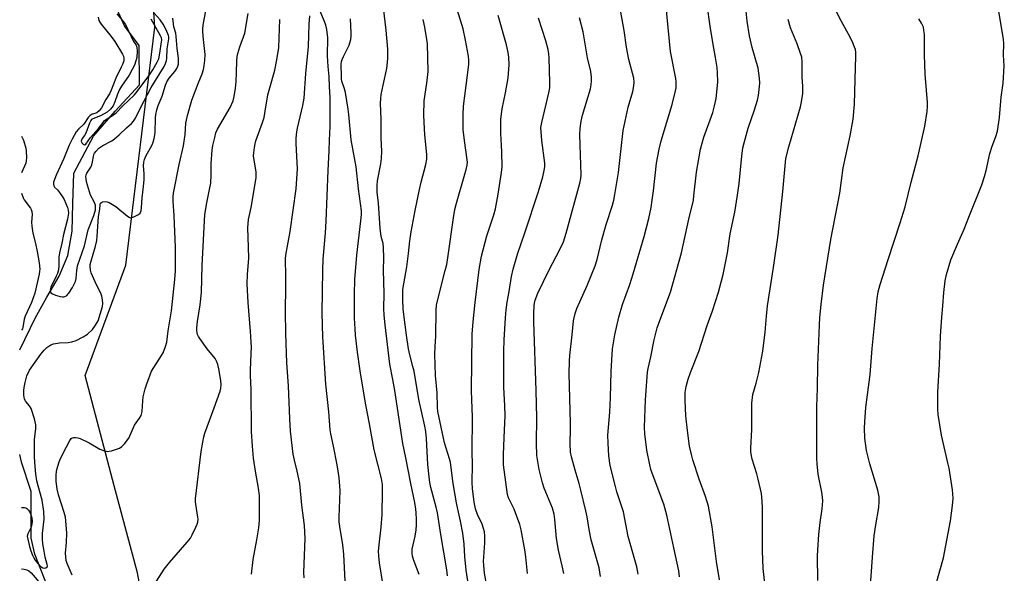
# Model space of a CAD drawing. Units: inches. Extents: x 1225772 to 1231772, y 593453 to 597453.
# Drawn here: x 1225772 to 1226142, y 596302 to 596510 of the extents above; entities that cross this region are included whole.
import ezdxf

# ---------------------------------------------------------------- set-up
doc = ezdxf.new("R2010")
doc.units = ezdxf.units.IN
doc.header["$MEASUREMENT"] = 0
for name, color, linetype in [('HYDRO-Single Line Stream', 4, 'Continuous'), ('NTRL-Pasture Land', 2, 'Continuous'), ('Undefined', 1, 'Continuous')]:
    doc.layers.add(name, color=color, linetype=linetype)

msp = doc.modelspace()

# ---------------------------------------------------------------- linework, layer by layer
at = {"layer": 'HYDRO-Single Line Stream'}
for points in [[(1225772.39, 596385.96), (1225778.2, 596397.79), (1225782.57, 596405.7), (1225787.19, 596413.66), (1225790.42, 596421.36), (1225792.1, 596430.51), (1225792.32, 596440.96), (1225792.72, 596452.37), (1225800.12, 596466.26), (1225808.29, 596475.58), (1225817.35, 596485.5), (1225817.24, 596500.33), (1225811.76, 596507.62), (1225807.36, 596517.55)], [(1225783.94, 596294.12), (1225778.1, 596309.18), (1225776.65, 596315.12), (1225776.67, 596332.67), (1225773.07, 596343.67), (1225772.39, 596346.63)]]:
    msp.add_lwpolyline(points, dxfattribs=at)
at = {"layer": 'NTRL-Pasture Land'}
msp.add_lwpolyline([(1225917.03, 595961.8), (1225886.48, 596090.52), (1225873.39, 596188.7), (1225827.58, 596243.24), (1225816.67, 596302.15), (1225807.94, 596334.87), (1225797.04, 596376.32), (1225812.31, 596417.78), (1225823.22, 596507.23), (1225818.85, 596570.49)], dxfattribs=at)
at = {"layer": 'Undefined'}
for points, elevation in [([(1225941.62, 596293.49), (1225940.2, 596303.1), (1225939.67, 596308.33), (1225939.41, 596312.88), (1225938.95, 596317.02), (1225938.08, 596321.59), (1225936.96, 596326.05), (1225936.5, 596328.44), (1225935.27, 596335.71), (1225934.28, 596343.64), (1225933.94, 596344.96), (1225932, 596350.94), (1225929.49, 596362.79), (1225929.35, 596364.21), (1225929.24, 596369.82), (1225928.68, 596376.33), (1225928.4, 596384.28), (1225928.45, 596387.17), (1225928.78, 596391.05), (1225928.84, 596400.69), (1225929, 596402.79), (1225932.31, 596415.76), (1225932.83, 596418.03), (1225933.41, 596421.38), (1225935.33, 596435.47), (1225935.87, 596438.63), (1225936.47, 596441.07), (1225940.2, 596453.66), (1225940.58, 596455.37), (1225940.65, 596456.43), (1225940.58, 596457.31), (1225939.53, 596464.63), (1225939.08, 596468.67), (1225938.97, 596474.42), (1225939.19, 596477.44), (1225940.69, 596489.11), (1225941.1, 596493.28), (1225941.16, 596494.73), (1225941, 596496.32), (1225939.95, 596502.29), (1225938.97, 596506.53), (1225932.97, 596525.93)], 418), ([(1226004.78, 596301.65), (1226004.29, 596304.37), (1226001.04, 596315.79), (1225999.26, 596325.01), (1225996.78, 596332.63), (1225996.22, 596334.62), (1225994.29, 596342.47), (1225993.71, 596346.13), (1225993.48, 596350.89), (1225993.43, 596353.87), (1225994.1, 596362.54), (1225994.34, 596368.08), (1225994.59, 596377.84), (1225995.18, 596386.31), (1225995.99, 596391.6), (1225997.46, 596398.2), (1225998.91, 596402.99), (1226001.6, 596410.54), (1226002.89, 596414.5), (1226007.03, 596428.56), (1226008.84, 596435.34), (1226009.64, 596439.38), (1226010.09, 596442.22), (1226010.56, 596445.69), (1226011.67, 596456.05), (1226012.61, 596461.31), (1226013.44, 596464.43), (1226017.59, 596478.13), (1226018.86, 596483.27), (1226019.04, 596484.4), (1226019.11, 596485.82), (1226019.09, 596486.66), (1226018.94, 596487.83), (1226016.98, 596498.09), (1226014.84, 596520.02)], 428), ([(1226072.33, 596299.24), (1226072.18, 596308.4), (1226072.26, 596310.73), (1226072.67, 596316.53), (1226073.22, 596321.1), (1226073.97, 596326.19), (1226074.17, 596329.14), (1226074.08, 596330.52), (1226073.8, 596332.42), (1226072.44, 596339.25), (1226072.04, 596343.05), (1226071.93, 596345.11), (1226071.89, 596364.48), (1226072.16, 596371.48), (1226072.34, 596380.16), (1226072.91, 596395.18), (1226073.1, 596398.07), (1226073.54, 596402.91), (1226074.48, 596410.28), (1226077.18, 596427.39), (1226080.51, 596444.75), (1226081.85, 596454.36), (1226084.47, 596466.29), (1226085.61, 596472.66), (1226086.07, 596478.21), (1226086.27, 596487.51), (1226086.6, 596496.29), (1226086.56, 596497.69), (1226086.4, 596498.79), (1226086.13, 596499.63), (1226085.43, 596501.27), (1226084.53, 596503.12), (1226081.04, 596509.49), (1226074.71, 596521.98)], 436), ([(1226035.29, 596299.54), (1226034.25, 596306.46), (1226032.55, 596319.47), (1226031.22, 596327.17), (1226030.14, 596330.82), (1226027.7, 596337.39), (1226025.37, 596344.6), (1226024.81, 596346.57), (1226024.12, 596349.75), (1226023.29, 596355.68), (1226022.73, 596361.15), (1226022.38, 596366.93), (1226022.44, 596369.95), (1226022.79, 596372.15), (1226023.57, 596374.97), (1226024.46, 596377.43), (1226027.53, 596385.32), (1226030.77, 596395.02), (1226032.72, 596400.55), (1226034.94, 596407.58), (1226036.71, 596414.21), (1226038.32, 596422.43), (1226039.39, 596429.54), (1226041.06, 596437.65), (1226042.15, 596444.1), (1226042.69, 596448.41), (1226043.72, 596458.75), (1226044.15, 596461.82), (1226044.6, 596463.71), (1226046.13, 596469.2), (1226048.52, 596476.09), (1226049.65, 596479.73), (1226049.95, 596481.48), (1226050.48, 596486.19), (1226050.41, 596487.96), (1226049.82, 596491.79), (1226047.66, 596499.57), (1226046.63, 596503.88), (1226045.75, 596509.44), (1226044.98, 596516.93)], 432), ([(1225792.15, 596301.27), (1225790.24, 596305.6), (1225789.86, 596306.84), (1225789.69, 596308.19), (1225789.66, 596309.56), (1225790, 596313.54), (1225790.15, 596317.07), (1225789.78, 596321.68), (1225789.56, 596323.1), (1225789.14, 596324.81), (1225787.03, 596331.45), (1225786.48, 596333.61), (1225786.28, 596334.7), (1225786.12, 596336.4), (1225786.06, 596337.82), (1225786.11, 596338.91), (1225786.25, 596340.27), (1225786.46, 596341.36), (1225787.07, 596343.53), (1225787.54, 596344.86), (1225790, 596349.47), (1225791.21, 596351.93), (1225791.7, 596352.57), (1225792.08, 596352.82), (1225792.56, 596352.97), (1225793.4, 596352.98), (1225794.27, 596352.83), (1225795.09, 596352.56), (1225798.52, 596351.04), (1225802.52, 596348.57), (1225803.86, 596348.07), (1225805.23, 596347.78), (1225806.05, 596347.82), (1225806.88, 596348), (1225808.81, 596348.57), (1225809.87, 596348.97), (1225810.8, 596349.59), (1225811.78, 596350.67), (1225813.37, 596352.79), (1225815.58, 596357.57), (1225816.15, 596358.5), (1225817.44, 596360.31), (1225817.98, 596361.31), (1225818.36, 596362.71), (1225818.62, 596366.82), (1225818.81, 596368.26), (1225819.55, 596371.29), (1225820.16, 596373.22), (1225821.37, 596376.53), (1225821.96, 596377.86), (1225825.71, 596383.81), (1225826.26, 596384.78), (1225827.18, 596387.17), (1225827.62, 596388.82), (1225828.22, 596393.11), (1225829.47, 596400.64), (1225830.65, 596412.35), (1225830.87, 596415.56), (1225830.96, 596418.21), (1225830.98, 596424.56), (1225830.39, 596436.31), (1225830, 596441.78), (1225830.01, 596443.39), (1225830.17, 596444.77), (1225832.34, 596455.6), (1225833.98, 596462.59), (1225834.55, 596466.87), (1225834.87, 596471.12), (1225835.45, 596474), (1225837.08, 596479.78), (1225839.39, 596486.04), (1225840.94, 596489.67), (1225841.45, 596491.24), (1225841.76, 596492.62), (1225842, 596494.63), (1225842.04, 596496.93), (1225841.48, 596502.55), (1225841.26, 596505.44), (1225841.24, 596506.85), (1225841.45, 596508.72), (1225842.37, 596513.32)], 402), ([(1225894.7, 596298.98), (1225894.23, 596309.13), (1225893.8, 596312.66), (1225892.68, 596319.61), (1225892.48, 596321.37), (1225892.43, 596323.12), (1225892.69, 596329.56), (1225892.75, 596333.03), (1225892.42, 596337.94), (1225891.74, 596342.75), (1225890.35, 596349.76), (1225889.3, 596354.39), (1225889.07, 596355.89), (1225888.6, 596362.63), (1225887.48, 596373.05), (1225886.26, 596390.85), (1225886.06, 596399.65), (1225886.24, 596415.85), (1225886.46, 596420), (1225887.32, 596429.84), (1225887.6, 596434.26), (1225888.29, 596453.31), (1225888.65, 596460.69), (1225888.74, 596464.67), (1225889.09, 596469.73), (1225889.01, 596480.93), (1225888.74, 596484.7), (1225888.67, 596488.64), (1225888.3, 596492.38), (1225888.04, 596496.38), (1225888.17, 596503.17), (1225887.76, 596506.29), (1225887.43, 596507.96), (1225886.95, 596509.29), (1225885.22, 596513.41)], 410), ([(1225922.53, 596301.53), (1225920.46, 596306.76), (1225920.01, 596308.35), (1225919.84, 596309.42), (1225919.91, 596311.05), (1225920.99, 596315.98), (1225921.33, 596318.26), (1225921.45, 596320.23), (1225921.48, 596322.16), (1225921.39, 596324.64), (1225921.26, 596326.04), (1225920.85, 596328.56), (1225919.3, 596335.67), (1225917.49, 596345.39), (1225916.37, 596350.73), (1225913.33, 596370.67), (1225912.61, 596374.82), (1225911.45, 596380.51), (1225909.67, 596395.29), (1225909.32, 596398.97), (1225909.19, 596401.5), (1225909.34, 596407.13), (1225909.1, 596415.84), (1225909.18, 596420.43), (1225909.11, 596424.52), (1225908.92, 596425.91), (1225908.2, 596428.57), (1225907.8, 596431.66), (1225907.16, 596441.09), (1225906.77, 596445.15), (1225906.69, 596447.72), (1225906.84, 596449.41), (1225908.14, 596455.86), (1225908.37, 596457.83), (1225908.4, 596460.63), (1225908.22, 596465.44), (1225908.19, 596472.61), (1225908.01, 596478.43), (1225908.03, 596480.43), (1225908.25, 596481.89), (1225908.93, 596485.39), (1225910.34, 596491.68), (1225910.77, 596495.24), (1225910.71, 596498.88), (1225910.14, 596506.03), (1225909.09, 596514.4)], 414), ([(1225990.64, 596300.83), (1225990.13, 596304.05), (1225987.12, 596314.53), (1225986.34, 596318.45), (1225985.61, 596323.21), (1225985.14, 596325.49), (1225983.25, 596333.26), (1225982.56, 596335.75), (1225981.05, 596340.66), (1225979.74, 596345.75), (1225979.39, 596347.46), (1225979.21, 596350.58), (1225979.38, 596356.25), (1225979.37, 596358.42), (1225978.87, 596376.99), (1225978.92, 596381.73), (1225979.07, 596383.81), (1225980.02, 596391.61), (1225980.51, 596396.81), (1225980.7, 596397.94), (1225981.13, 596399.59), (1225981.79, 596401.5), (1225985.67, 596410.07), (1225988.68, 596417.49), (1225989.37, 596419.89), (1225991.13, 596427.31), (1225992.81, 596433.03), (1225995.13, 596440.28), (1225995.65, 596442.14), (1225996.06, 596444.31), (1225997.34, 596452.6), (1225999.09, 596468.36), (1226001.07, 596477.12), (1226002.72, 596482.97), (1226003.18, 596485.17), (1226003.33, 596486.54), (1226003.14, 596488.02), (1226001.28, 596495.02), (1226000.36, 596499.7), (1225999.5, 596505.95), (1225998.3, 596512.84)], 426), ([(1226020.3, 596300.66), (1226020.02, 596302.88), (1226018.24, 596311.48), (1226015.56, 596323.79), (1226014.41, 596327.95), (1226011.89, 596334.53), (1226009.54, 596340.95), (1226009.12, 596342.68), (1226008.07, 596348.23), (1226007.34, 596354.37), (1226007.22, 596356.94), (1226007.51, 596367.12), (1226008.29, 596377.57), (1226008.53, 596378.98), (1226009.5, 596383.29), (1226010.8, 596389.68), (1226011.91, 596394.14), (1226012.88, 596396.94), (1226016.87, 596407.62), (1226021.03, 596422.33), (1226023.79, 596435.04), (1226025.52, 596442.21), (1226025.75, 596443.76), (1226026.74, 596452.65), (1226028.17, 596461.27), (1226029.42, 596465.79), (1226032.79, 596475.15), (1226033.51, 596477.6), (1226033.9, 596479.23), (1226034.08, 596480.37), (1226034.67, 596486.47), (1226034.63, 596490.03), (1226034.43, 596492.06), (1226033.88, 596495.79), (1226032.82, 596501.45), (1226031.8, 596507.6), (1226030.69, 596515.6)], 430), ([(1226116.7, 596298.04), (1226119.45, 596307.8), (1226122.18, 596321.68), (1226122.9, 596327.49), (1226123.11, 596330.12), (1226123.07, 596331.89), (1226122.94, 596333.36), (1226121.58, 596341.45), (1226121.18, 596343.47), (1226118.71, 596353.86), (1226117.52, 596361.67), (1226117.32, 596363.7), (1226117.33, 596370.08), (1226118.01, 596380.61), (1226118.38, 596391.08), (1226118.88, 596398.23), (1226119.32, 596402.49), (1226119.69, 596407.49), (1226120.18, 596411.9), (1226120.58, 596414.21), (1226122.26, 596419.74), (1226124.77, 596425.67), (1226127.25, 596431.25), (1226128.97, 596435.73), (1226133.94, 596447.93), (1226134.97, 596451.01), (1226135.58, 596453.31), (1226136.95, 596459.67), (1226137.86, 596462.42), (1226139.22, 596466.03), (1226139.77, 596468.04), (1226140.54, 596473.18), (1226141.12, 596480.84), (1226141.91, 596486.11), (1226142.36, 596492.59), (1226142.03, 596496.59), (1226142.12, 596501.03), (1226142.04, 596502.48), (1226140.04, 596514.72)], 440), ([(1225773.1, 596326.7), (1225774.21, 596326.73), (1225774.7, 596326.58), (1225775.11, 596326.28), (1225775.65, 596325.65), (1225776.26, 596324.68), (1225776.61, 596323.91), (1225776.94, 596322.83), (1225777.06, 596321.47), (1225776.86, 596319.86), (1225776.58, 596319.09), (1225775.43, 596316.85), (1225775.25, 596315.94), (1225775.41, 596314.74), (1225776.11, 596312.08), (1225776.61, 596310.45), (1225777.2, 596308.84), (1225777.67, 596307.81), (1225778.24, 596306.88), (1225779.21, 596305.63), (1225780, 596304.8), (1225780.67, 596304.24), (1225781.14, 596303.97), (1225781.6, 596303.88), (1225782.25, 596304.03), (1225782.71, 596304.43), (1225782.8, 596304.83), (1225782.76, 596305.3), (1225782.02, 596307.99), (1225781.54, 596310.25), (1225781.03, 596313.07), (1225780.91, 596314.83), (1225780.91, 596316.9), (1225781.55, 596322.32), (1225781.5, 596325.21), (1225780.85, 596329.39), (1225779.28, 596334.85), (1225778.85, 596336.77), (1225778.49, 596339.27), (1225778.09, 596343.65), (1225778.01, 596346.02), (1225778.01, 596352.08), (1225778.07, 596353.2), (1225778.47, 596356.43), (1225778.43, 596357.73), (1225777.97, 596360.04), (1225776.65, 596363.92), (1225776.11, 596364.92), (1225774.66, 596366.5), (1225774.22, 596367.45), (1225774, 596368.86), (1225773.93, 596370.6), (1225774.04, 596371.74), (1225774.4, 596373.71), (1225775.02, 596376.2), (1225776.13, 596378.26), (1225780.34, 596384.3), (1225781.6, 596385.84), (1225782.6, 596386.85), (1225784.03, 596387.82), (1225785.09, 596388.18), (1225787.34, 596388.52), (1225790.61, 596388.63), (1225791.98, 596388.93), (1225793.57, 596389.5), (1225796.18, 596390.79), (1225797.81, 596391.79), (1225799.78, 596393.6), (1225800.93, 596395.17), (1225801.85, 596396.89), (1225803.5, 596402.23), (1225803.65, 596403.36), (1225803.55, 596404.73), (1225803.29, 596406.08), (1225803.02, 596406.87), (1225800.8, 596411.49), (1225799.3, 596414.83), (1225798.98, 596415.88), (1225798.82, 596417.19), (1225798.9, 596418.02), (1225799.09, 596418.87), (1225800.83, 596424.87), (1225801.37, 596427.07), (1225801.52, 596428.55), (1225801.99, 596436.04), (1225802.5, 596438.76), (1225802.61, 596440.47), (1225802.77, 596441.05), (1225803.07, 596441.32), (1225803.49, 596441.5), (1225804.48, 596441.68), (1225805.25, 596441.59), (1225806.03, 596441.28), (1225808.48, 596439.77), (1225812.84, 596436.16), (1225813.54, 596435.72), (1225814.02, 596435.57), (1225814.51, 596435.6), (1225815.27, 596435.85), (1225817, 596436.76), (1225817.6, 596437.29), (1225818, 596438.16), (1225818.18, 596439.25), (1225818.38, 596442.99), (1225818.97, 596447.31), (1225819.16, 596449.91), (1225819.22, 596452.23), (1225818.97, 596455.11), (1225819, 596456.39), (1225819.28, 596457.39), (1225819.83, 596458.68), (1225822.11, 596462.91), (1225822.5, 596463.96), (1225822.87, 596465.32), (1225823.33, 596467.52), (1225823.41, 596472.97), (1225823.59, 596474.39), (1225823.93, 596476.05), (1225824.48, 596477.71), (1225825.88, 596481.3), (1225827.18, 596485.34), (1225827.67, 596486.58), (1225828.55, 596488.01), (1225830.72, 596490.54), (1225831.2, 596491.21), (1225831.7, 596492.18), (1225832, 596493.23), (1225832.05, 596494.1), (1225832, 596495.57), (1225831.61, 596499.14), (1225831.23, 596503.7), (1225831.02, 596504.97), (1225830.36, 596507.33), (1225830.15, 596508.46), (1225829.91, 596510.51)], 400), ([(1225801.92, 596510.96), (1225802.17, 596509.73), (1225802.54, 596509.02), (1225803.05, 596508.29), (1225806.72, 596503.67), (1225808.1, 596501.75), (1225810.98, 596497.03), (1225811.35, 596496.27), (1225811.53, 596495.54), (1225811.46, 596494.51), (1225811.04, 596493.13), (1225810.57, 596492.09), (1225808.49, 596488.05), (1225806.8, 596483.55), (1225806.14, 596482.12), (1225804.76, 596479.94), (1225803.1, 596476.88), (1225802.25, 596475.69), (1225801.37, 596475.03), (1225799.35, 596474.31), (1225798.69, 596473.87), (1225798.16, 596473.24), (1225796.43, 596470.67), (1225794.44, 596468.84), (1225793.66, 596467.84), (1225792.14, 596465.14), (1225791.01, 596462.78), (1225788.98, 596457.85), (1225786.05, 596451.58), (1225785.1, 596448.93), (1225785.03, 596448.16), (1225785.22, 596447.5), (1225785.5, 596447.11), (1225786.58, 596446.02), (1225787.34, 596445.11), (1225788.53, 596443.41), (1225789.09, 596442.38), (1225790.36, 596439.42), (1225790.61, 596438.37), (1225790.67, 596437.33), (1225790.29, 596435.09), (1225788.8, 596429.26), (1225788.2, 596425.97), (1225787.29, 596422.42), (1225787.15, 596420.72), (1225787.13, 596417.66), (1225786.91, 596415.98), (1225786.54, 596414.66), (1225786.14, 596413.62), (1225784.07, 596409.5), (1225783.91, 596408.98), (1225783.85, 596408.24), (1225783.92, 596407.78), (1225784.11, 596407.39), (1225784.72, 596406.92), (1225785.8, 596406.48), (1225787.55, 596405.95), (1225788.41, 596405.8), (1225788.93, 596405.82), (1225789.4, 596405.95), (1225789.98, 596406.28), (1225790.83, 596407.22), (1225792.22, 596409.33), (1225792.89, 596410.6), (1225793.34, 596411.64), (1225793.6, 596412.75), (1225793.82, 596415.76), (1225794.17, 596417.47), (1225796.78, 596424.97), (1225798.07, 596430.98), (1225800.21, 596436.4), (1225800.81, 596438.52), (1225800.93, 596439.58), (1225800.83, 596440.24), (1225800.31, 596441.57), (1225799.05, 596444.04), (1225798.56, 596445.3), (1225797.53, 596449.08), (1225797.31, 596450.16), (1225797.24, 596450.92), (1225797.33, 596451.65), (1225797.61, 596452.33), (1225799.09, 596454.53), (1225799.53, 596455.5), (1225799.8, 596456.53), (1225800.07, 596458.54), (1225800.3, 596459.38), (1225800.53, 596459.84), (1225801.01, 596460.49), (1225802.14, 596461.65), (1225803.64, 596462.73), (1225806.96, 596464.51), (1225808.07, 596465.24), (1225809.73, 596466.68), (1225812.57, 596469.39), (1225814.38, 596470.95), (1225815.17, 596471.8), (1225815.9, 596472.97), (1225817.61, 596476.55), (1225821.82, 596484.52), (1225826.69, 596492.44), (1225827.2, 596493.51), (1225827.56, 596494.63), (1225827.66, 596495.45), (1225827.82, 596499.09), (1225828.47, 596502.74), (1225828.45, 596503.55), (1225828.34, 596504.09), (1225827.43, 596506.23), (1225826.32, 596508.29), (1225825.11, 596509.97), (1225822.92, 596512.46)], 398), ([(1225808.86, 596512.15), (1225811.42, 596509.14), (1225812.11, 596508.16), (1225813.06, 596506.35), (1225814.22, 596503.65), (1225815.08, 596502.09), (1225816.17, 596500.39), (1225816.44, 596499.63), (1225816.51, 596498.19), (1225816.34, 596495.83), (1225816.02, 596494.47), (1225815.47, 596492.91), (1225814.7, 596491.29), (1225813.5, 596489.16), (1225810.65, 596484.97), (1225809.91, 596483.78), (1225809.14, 596482.06), (1225808.16, 596479.14), (1225807.48, 596477.61), (1225806.51, 596476.32), (1225805.3, 596475.24), (1225802.8, 596473.91), (1225799.87, 596472.78), (1225799.41, 596472.45), (1225799.13, 596472.13), (1225798.63, 596471.14), (1225797.25, 596467.32), (1225796.76, 596466.48), (1225795.85, 596465.36), (1225795.56, 596464.75), (1225795.52, 596464.32), (1225795.76, 596463.68), (1225796.2, 596463.16), (1225796.69, 596462.93), (1225796.86, 596462.98), (1225797.2, 596463.26), (1225799.05, 596465.71), (1225802.06, 596469.08), (1225803.74, 596471.41), (1225804.3, 596472.05), (1225805.21, 596472.73), (1225807.68, 596474.22), (1225808.59, 596474.93), (1225811.17, 596477.67), (1225815.44, 596481.64), (1225816.18, 596482.53), (1225820.95, 596488.92), (1225822.43, 596491.2), (1225824.01, 596493.98), (1225824.64, 596495.29), (1225824.97, 596496.61), (1225825.81, 596502.38), (1225825.67, 596503.18), (1225825.32, 596503.96), (1225821.73, 596510.13)], 396), ([(1225819.15, 596291.74), (1225826.67, 596303.49), (1225828.67, 596306.07), (1225835.33, 596313.69), (1225836.52, 596315.23), (1225837.21, 596316.43), (1225838.61, 596319.33), (1225839.07, 596320.4), (1225839.29, 596321.22), (1225839.39, 596322.29), (1225839.35, 596323.12), (1225838.51, 596327.93), (1225838.45, 596328.8), (1225838.48, 596329.99), (1225840.61, 596347.72), (1225841.15, 596351.24), (1225841.56, 596353.29), (1225841.95, 596354.6), (1225845.52, 596364.19), (1225847.7, 596370.36), (1225848.01, 596371.49), (1225848.13, 596372.76), (1225848, 596374.44), (1225847.25, 596378.77), (1225846.88, 596380.43), (1225846.5, 596381.48), (1225845.78, 596382.67), (1225842.79, 596386.33), (1225840.02, 596390.16), (1225839.55, 596390.9), (1225839.19, 596391.68), (1225838.91, 596393.07), (1225838.93, 596394.22), (1225839.2, 596396.52), (1225840.24, 596402.9), (1225840.65, 596407.52), (1225840.92, 596417.64), (1225842, 596436.77), (1225842.67, 596441.19), (1225843.75, 596446.13), (1225844.17, 596448.55), (1225844.36, 596451.66), (1225844.36, 596455.93), (1225844.73, 596460.97), (1225844.96, 596462.71), (1225845.67, 596465.77), (1225846.13, 596467.41), (1225846.75, 596468.8), (1225851.49, 596476.93), (1225852.54, 596479.53), (1225852.97, 596481.16), (1225853.46, 596484.25), (1225853.69, 596486.59), (1225853.9, 596490.09), (1225853.99, 596494.54), (1225854.13, 596496.2), (1225854.37, 596497.32), (1225855.13, 596499.84), (1225856.95, 596504.97), (1225858.22, 596512.33)], 404), ([(1225859.46, 596301.7), (1225860.14, 596307.2), (1225861.54, 596314.54), (1225862.25, 596319.03), (1225862.44, 596321.82), (1225862.55, 596329.4), (1225862.45, 596331.14), (1225862.15, 596334.01), (1225861.01, 596340.34), (1225860.3, 596345.26), (1225859.88, 596349.76), (1225859.48, 596355.29), (1225859.42, 596371.08), (1225859.12, 596376.35), (1225859.08, 596378.3), (1225859.42, 596384.55), (1225859.47, 596386.89), (1225859.16, 596392.88), (1225858.27, 596403.67), (1225857.89, 596410.77), (1225857.98, 596414.21), (1225858.47, 596420.38), (1225858.39, 596424.47), (1225858.07, 596431.79), (1225858.42, 596434.91), (1225859.31, 596439.44), (1225861.25, 596450.61), (1225861.29, 596451.52), (1225861.19, 596452.71), (1225860.29, 596458.77), (1225860.32, 596459.92), (1225860.59, 596461.94), (1225860.83, 596463.37), (1225861.12, 596464.5), (1225863.62, 596471.37), (1225864.22, 596473.28), (1225864.67, 596475.55), (1225865.67, 596481.78), (1225866.33, 596484.38), (1225868.22, 596491.05), (1225869.03, 596494.9), (1225869.72, 596499.55), (1225870.17, 596510.03)], 406), ([(1225879.28, 596300.25), (1225879.17, 596302.32), (1225879.62, 596315.04), (1225879.38, 596319.87), (1225878.4, 596327.59), (1225877.6, 596335.74), (1225876.67, 596340.35), (1225875.67, 596344.42), (1225875.2, 596346.69), (1225874.15, 596355.42), (1225873.86, 596360.04), (1225873.35, 596372.41), (1225872.78, 596381.04), (1225872.39, 596392.1), (1225872.3, 596400.36), (1225872.42, 596409.77), (1225872.37, 596415.04), (1225872.22, 596418.76), (1225872.25, 596420.13), (1225872.43, 596421.52), (1225874.05, 596430.35), (1225876.26, 596446.46), (1225876.73, 596454), (1225876.22, 596463.48), (1225876.27, 596465.5), (1225876.51, 596467.85), (1225876.73, 596469.17), (1225878.78, 596477.7), (1225879.27, 596480.53), (1225879.87, 596489.78), (1225880.85, 596499.9), (1225881.21, 596508.28), (1225881.45, 596511.49)], 408), ([(1225908.91, 596297.44), (1225907.59, 596305.91), (1225907.33, 596308.56), (1225907.27, 596310.34), (1225907.41, 596312.63), (1225908.19, 596319.25), (1225908.61, 596324.07), (1225908.75, 596332.76), (1225908.66, 596335.33), (1225908.28, 596337.55), (1225905.54, 596348.37), (1225903.85, 596358.12), (1225902.43, 596365.27), (1225900.44, 596377.11), (1225899.37, 596385.06), (1225898.61, 596391.47), (1225898.41, 596393.78), (1225898.17, 596397.78), (1225898.14, 596400.13), (1225898.13, 596406.91), (1225898.34, 596412.34), (1225899.08, 596421.56), (1225900.61, 596434.45), (1225900.78, 596436.77), (1225900.79, 596438.22), (1225899.67, 596446.39), (1225898.79, 596454.71), (1225896.88, 596464.86), (1225896.08, 596474.42), (1225895.85, 596476.34), (1225894.82, 596482.63), (1225894.46, 596483.98), (1225893.44, 596486.89), (1225893.31, 596487.64), (1225893.25, 596488.68), (1225893.21, 596493.21), (1225893.33, 596494.25), (1225893.58, 596495.06), (1225894.04, 596496.12), (1225896.22, 596500.46), (1225896.5, 596501.25), (1225896.78, 596502.59), (1225896.95, 596503.95), (1225896.97, 596505.02), (1225896.71, 596510.31)], 412), ([(1225933.14, 596301.03), (1225932.87, 596303.22), (1225930.62, 596316.51), (1225929.4, 596324.75), (1225928.93, 596326.76), (1225926.93, 596334.2), (1225926.53, 596336.08), (1225926.24, 596338.23), (1225925.78, 596342.89), (1225925.25, 596352.58), (1225924.97, 596355.19), (1225924.59, 596357.25), (1225922.39, 596367.23), (1225920.58, 596377.86), (1225920.15, 596379.68), (1225918.93, 596384.06), (1225918.45, 596386.3), (1225917.67, 596391.4), (1225916.73, 596399.26), (1225916.51, 596401.4), (1225916.32, 596404.71), (1225916.3, 596406.93), (1225916.4, 596408.6), (1225917.87, 596417.1), (1225918.54, 596422.14), (1225919.03, 596426.85), (1225919.54, 596430.26), (1225920.95, 596438.32), (1225922.57, 596446.14), (1225923.24, 596448.96), (1225925.04, 596455.6), (1225925.38, 596457.62), (1225925.41, 596459.38), (1225924.62, 596466.73), (1225924.33, 596471.46), (1225924.25, 596474.15), (1225924.41, 596479.49), (1225925.38, 596486.17), (1225925.88, 596490.53), (1225925.61, 596500.86), (1225925.41, 596502.6), (1225924.61, 596507.2), (1225923.97, 596510.05)], 416), ([(1225947.87, 596297.17), (1225947.07, 596302), (1225946.69, 596306.43), (1225946.73, 596308.13), (1225947.18, 596313.42), (1225947.16, 596316.07), (1225947.04, 596317.53), (1225946.72, 596318.86), (1225946.2, 596320.43), (1225944.44, 596324.04), (1225943.62, 596326.25), (1225943.15, 596328.67), (1225942.53, 596333.85), (1225942.41, 596336.12), (1225942.57, 596342.8), (1225942.43, 596347.44), (1225942.52, 596360.79), (1225942.26, 596367.09), (1225942.2, 596370.64), (1225942.46, 596391.81), (1225942.77, 596396.41), (1225943.52, 596403.76), (1225945.07, 596416.13), (1225945.9, 596421.17), (1225947.91, 596428.81), (1225950.59, 596436.67), (1225951.22, 596438.88), (1225952.2, 596444.42), (1225953.49, 596452.57), (1225953.62, 596454.64), (1225953.55, 596460.33), (1225953.49, 596462.71), (1225953.21, 596467.28), (1225953.22, 596472.59), (1225953.64, 596476.44), (1225954.97, 596482.51), (1225955.99, 596488.1), (1225956.26, 596493.07), (1225956.16, 596495.94), (1225955.95, 596497.66), (1225955.36, 596500.55), (1225952.21, 596511.59)], 420), ([(1225963.16, 596301.95), (1225962.54, 596308.12), (1225962.2, 596310.77), (1225960.81, 596318.32), (1225960.32, 596320.31), (1225958.22, 596326.08), (1225956.1, 596330.28), (1225955.62, 596331.6), (1225954.14, 596342.71), (1225954.14, 596346.59), (1225954.48, 596352.92), (1225954.78, 596361.28), (1225954.69, 596364.88), (1225954.4, 596369.51), (1225954.33, 596371.86), (1225954.3, 596385.46), (1225954.4, 596389.64), (1225954.92, 596398.02), (1225955.17, 596400.97), (1225955.53, 596403.85), (1225956.3, 596407.88), (1225957.23, 596413.48), (1225957.85, 596416.22), (1225959.5, 596421.83), (1225962.2, 596429.84), (1225967.28, 596445.48), (1225968.97, 596450.97), (1225969.52, 596453.28), (1225969.7, 596454.69), (1225969.7, 596456.03), (1225968.53, 596464.62), (1225968.27, 596467.79), (1225968.25, 596469.46), (1225968.55, 596471.29), (1225971.27, 596482.44), (1225971.57, 596484.35), (1225971.64, 596486.44), (1225971.35, 596495.61), (1225971.2, 596497.14), (1225970.93, 596498.78), (1225970.06, 596502.06), (1225967.37, 596510.59)], 422), ([(1225976.83, 596301.93), (1225976.27, 596304.79), (1225974.89, 596310.61), (1225974.05, 596315.1), (1225973.45, 596322.21), (1225973.18, 596324.19), (1225972.54, 596326.43), (1225969.51, 596334), (1225968.87, 596335.92), (1225967.52, 596340.95), (1225966.76, 596346.22), (1225966.52, 596350.81), (1225966.65, 596360.37), (1225966.44, 596370.69), (1225965.57, 596396.49), (1225965.56, 596399.41), (1225965.67, 596402.57), (1225965.8, 596403.5), (1225966.09, 596404.56), (1225967.09, 596407.2), (1225971.32, 596415.98), (1225975.19, 596423.36), (1225976.68, 596426.51), (1225977.75, 596429.79), (1225982.92, 596448.61), (1225983.27, 596450.29), (1225983.36, 596451.7), (1225983.04, 596463.01), (1225982.82, 596466.81), (1225982.97, 596469.06), (1225983.37, 596471.9), (1225983.89, 596474.17), (1225986.93, 596484.03), (1225987.18, 596485.48), (1225987.29, 596486.95), (1225987.21, 596488.42), (1225986.96, 596490.46), (1225985.78, 596495.7), (1225984.12, 596505.37), (1225982.79, 596510.73)], 424), ([(1226052.33, 596298.14), (1226051.8, 596303.83), (1226051.49, 596310.43), (1226051.46, 596326.4), (1226051.36, 596329.07), (1226051.07, 596332), (1226049.87, 596337.4), (1226049.36, 596339.35), (1226047.64, 596344.9), (1226047.11, 596347.44), (1226047.06, 596349.03), (1226047.43, 596355.95), (1226047.46, 596365.95), (1226047.92, 596369.13), (1226049.16, 596373.36), (1226050.18, 596377.42), (1226051.67, 596385.45), (1226052.49, 596392.55), (1226052.99, 596398.55), (1226053.44, 596402.42), (1226055.68, 596416.81), (1226057.4, 596428.97), (1226059.2, 596445.39), (1226059.96, 596455.06), (1226060.26, 596457.85), (1226061.34, 596462.22), (1226065.76, 596477.2), (1226066.18, 596479.17), (1226066.65, 596482.28), (1226066.68, 596484.87), (1226066.41, 596488.48), (1226066.35, 596494.13), (1226066.22, 596495.88), (1226065.84, 596497.3), (1226064.58, 596500.93), (1226062.08, 596506.9), (1226061.12, 596510.11)], 434), ([(1226092.22, 596299.16), (1226092.78, 596308.01), (1226093.47, 596316.03), (1226094.04, 596320.18), (1226095.18, 596326.66), (1226095.39, 596328.96), (1226095.36, 596330.67), (1226094.84, 596333.2), (1226091.77, 596343.12), (1226090.58, 596348.16), (1226089.99, 596352.77), (1226089.86, 596356.55), (1226089.91, 596358.9), (1226090.31, 596364.28), (1226091.9, 596376.67), (1226092.76, 596386.4), (1226094.59, 596405.21), (1226094.97, 596407.71), (1226095.69, 596410.47), (1226098.69, 596419.87), (1226103.26, 596433.6), (1226105.08, 596439.64), (1226107.39, 596448.94), (1226110, 596458.8), (1226112.49, 596470), (1226113.4, 596475.48), (1226113.52, 596477.49), (1226113.5, 596478.89), (1226112.65, 596489.49), (1226112.31, 596496.82), (1226112.31, 596504.47), (1226112.16, 596505.95), (1226111.94, 596507.11), (1226111.28, 596508.65), (1226110.25, 596510.33)], 438), ([(1225773.11, 596466.17), (1225773.48, 596465.51), (1225773.78, 596464.72), (1225774.66, 596461.7), (1225774.81, 596460.53), (1225774.89, 596458.14), (1225774.84, 596456.95), (1225774.66, 596456.07), (1225773.11, 596452.43)], 400), ([(1225773.1, 596444.75), (1225773.7, 596443.1), (1225774.07, 596442.31), (1225776.41, 596439.16), (1225776.68, 596438.66), (1225776.96, 596437.87), (1225777.06, 596436.75), (1225776.85, 596433.86), (1225776.9, 596432.41), (1225777.38, 596429.82), (1225778.34, 596425.89), (1225778.98, 596422.84), (1225779.72, 596418.65), (1225779.92, 596416.3), (1225779.88, 596415.44), (1225779.72, 596414.37), (1225778.06, 596407.17), (1225776.82, 596403.66), (1225774.39, 596398.58), (1225774.08, 596397.45), (1225773.62, 596394.38), (1225773.44, 596393.86), (1225773.1, 596393.33)], 400), ([(1225773.1, 596303.62), (1225774.03, 596303.55), (1225775.08, 596303.28), (1225775.81, 596302.89), (1225776.68, 596302.15), (1225781.12, 596296.98)], 402)]:
    msp.add_lwpolyline(points, dxfattribs=dict(at, elevation=elevation))

doc.saveas('drawing.dxf')
